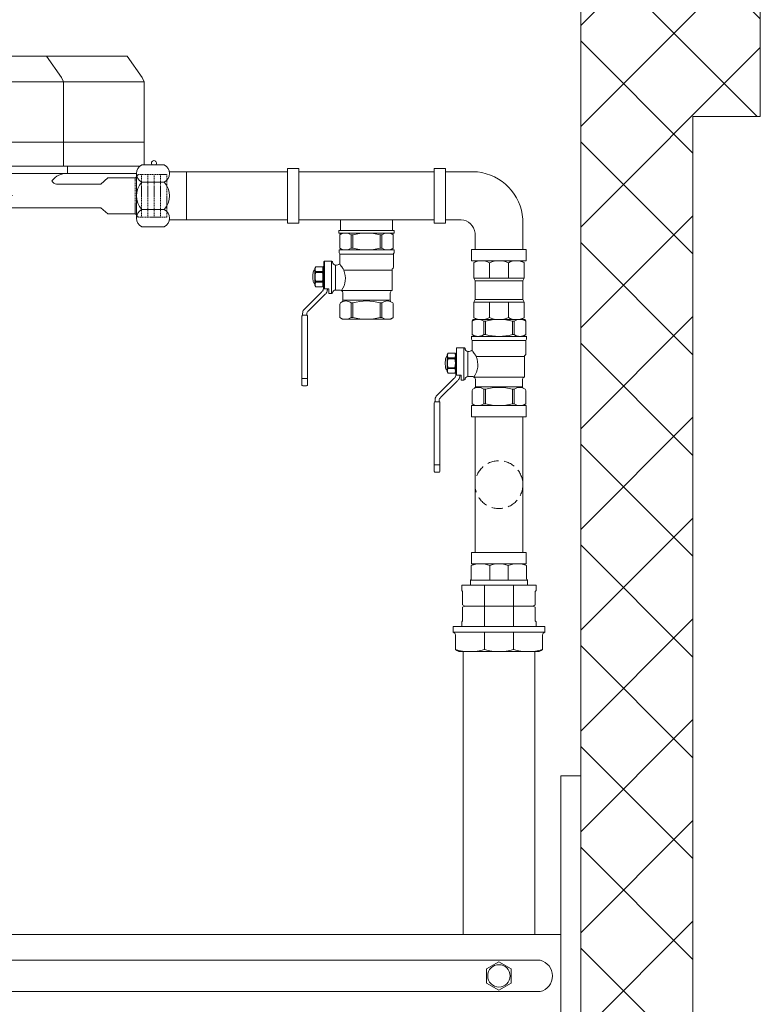
# Model space of a CAD drawing. Units: millimetres. Extents: x 2277834 to 2308042, y 84379 to 116631.
# Drawn here: x 2278583 to 2278913, y 111282 to 111720 of the extents above; entities that cross this region are included whole.
import ezdxf

# ---------------------------------------------------------------- set-up
doc = ezdxf.new("R2010")
doc.units = ezdxf.units.MM
doc.linetypes.add('ADTI_0', pattern=[2, 1, 1])
doc.linetypes.add('ADTI_2', pattern=[0.75, 0.5, -0.25])
for name, color, linetype, lineweight in [('Balsts', 7, 'Continuous', 13), ('KUM mezgls', 7, 'Continuous', 13), ('KUM_LAISTITAJS_GRIEZUMĀ', 7, 'Continuous', 13), ('PP_aka', 7, 'Continuous', 13), ('Ūdensvads', 7, 'Continuous', 13)]:
    doc.layers.add(name, color=color, linetype=linetype, lineweight=lineweight)

# ---------------------------------------------------------------- blocks, each defined once
blk = doc.blocks.new('Trejgabals _MET_DN15')
at = {"layer": 'KUM mezgls', "ltscale": 10}
for p, q in [((2279281.61, 115278.93), (2279221.25, 115278.93)), ((2279281.61, 115278.93), (2279281.61, 115257.63)), ((2279281.61, 115257.63), (2279221.25, 115257.63))]:
    blk.add_line(p, q, dxfattribs=at)
at = {"layer": 'KUM mezgls'}
for p, q in [((2279239.83, 115252.8), (2279239.83, 115257.63)), ((2279263.03, 115257.63), (2279263.03, 115252.8))]:
    blk.add_line(p, q, dxfattribs=at)
at = {"layer": 'KUM mezgls', "ltscale": 10}
for points in [[(2279216.18, 115280.45), (2279221.25, 115280.45), (2279221.25, 115256.11), (2279216.18, 115256.11)], [(2279263.73, 115252.8), (2279239.13, 115252.8), (2279239.13, 115251.67), (2279263.73, 115251.67)]]:
    blk.add_lwpolyline(points, close=True, dxfattribs=at)
blk = doc.blocks.new('Līknis_90_DN15')
at = {"layer": 'KUM mezgls'}
for p, q in [((2278409.15, 115452.74), (2278395.69, 115452.74)), ((2278374.64, 115418.3), (2278374.64, 115432.45)), ((2278401.9, 115431.44), (2278409.15, 115431.44)), ((2278395.93, 115425.19), (2278395.93, 115418.3))]:
    blk.add_line(p, q, dxfattribs=at)
for points in [[(2278409.15, 115429.92), (2278414.22, 115429.92), (2278414.22, 115454.26), (2278409.15, 115454.26)], [(2278373.12, 115418.3), (2278373.12, 115413.23), (2278397.45, 115413.23), (2278397.45, 115418.3)]]:
    blk.add_lwpolyline(points, close=True, dxfattribs=at)
for centre, radius, start, end in [((2278397.37, 115429.92), 22.88, 94.2181, 173.6451), ((2278402.49, 115424.9), 6.56, 95.1919, 177.4559)]:
    blk.add_arc(centre, radius, start, end, dxfattribs=at)
blk = doc.blocks.new('Uzmavas pāreja PE_MET OD32_DN25')
at = {"layer": 'KUM mezgls', "ltscale": 10}
for p, q in [((2278009.84, 115225.48), (2278009.84, 115227.74)), ((2278042.93, 115227.74), (2278009.84, 115227.74)), ((2278019.92, 115209.33), (2278019.92, 115227.74)), ((2278032.87, 115209.33), (2278032.87, 115227.74)), ((2278042.93, 115225.48), (2278042.93, 115227.74)), ((2278009.84, 115225.48), (2278010.19, 115224.98)), ((2278010.19, 115219), (2278010.19, 115224.98)), ((2278042.93, 115225.48), (2278042.59, 115224.98)), ((2278042.59, 115219), (2278042.59, 115224.98)), ((2278010.19, 115217.92), (2278011.18, 115218.46)), ((2278010.19, 115211.94), (2278010.19, 115217.92)), ((2278011.18, 115218.46), (2278041.59, 115218.46)), ((2278042.59, 115217.92), (2278041.59, 115218.46)), ((2278042.59, 115211.94), (2278042.59, 115217.92)), ((2278009.84, 115211.45), (2278010.19, 115211.94)), ((2278009.84, 115211.45), (2278009.84, 115209.33)), ((2278042.93, 115211.45), (2278042.59, 115211.94)), ((2278042.93, 115209.33), (2278042.93, 115211.45)), ((2278019.92, 115199.1), (2278019.92, 115206.78)), ((2278032.87, 115206.78), (2278032.87, 115199.1)), ((2278006.99, 115199.1), (2278006.99, 115205.63)), ((2278045.8, 115199.1), (2278045.8, 115205.63))]:
    blk.add_line(p, q, dxfattribs=at)
at = {"layer": 'KUM mezgls'}
for p, q in [((2278007.59, 115198.74), (2278007.59, 115198.74)), ((2278007.59, 115198.74), (2278007.59, 115198.74)), ((2278007.89, 115198.57), (2278007.89, 115198.57)), ((2278007.89, 115198.57), (2278007.89, 115198.57)), ((2278008.55, 115198.19), (2278007.9, 115198.57)), ((2278008.52, 115198.21), (2278008.52, 115198.21)), ((2278044.24, 115198.19), (2278008.55, 115198.19)), ((2278044.89, 115198.57), (2278044.24, 115198.19)), ((2278044.27, 115198.21), (2278044.27, 115198.21)), ((2278045.19, 115198.74), (2278044.89, 115198.57)), ((2278044.89, 115198.57), (2278044.89, 115198.57)), ((2278044.89, 115198.57), (2278044.89, 115198.57)), ((2278045.8, 115199.1), (2278045.19, 115198.74)), ((2278045.19, 115198.74), (2278045.19, 115198.74)), ((2278045.19, 115198.74), (2278045.19, 115198.74)), ((2278045.8, 115199.1), (2278045.8, 115199.1))]:
    blk.add_line(p, q, dxfattribs=at)
at = {"layer": 'KUM mezgls', "ltscale": 10}
blk.add_lwpolyline([(2278010.19, 115219), (2278011.18, 115218.46), (2278041.59, 115218.46), (2278042.59, 115219)], dxfattribs=at)
blk.add_lwpolyline([(2278005.99, 115209.33), (2278046.78, 115209.33), (2278046.78, 115206.78), (2278005.99, 115206.78)], close=True, dxfattribs=at)
at = {"layer": 'KUM mezgls'}
blk.add_lwpolyline([(2278007.89, 115198.57), (2278007.6, 115198.74), (2278006.99, 115199.1)], dxfattribs=at)
at = {"layer": 'KUM mezgls', "ltscale": 10}
for centre, radius, start, end in [((2278005.58, 115205.43), 1.42, 8.4581, 72.6195), ((2278047.21, 115205.43), 1.42, 107.3805, 171.5419), ((2278013.45, 115221.8), 23.61, 254.1009, 285.8991), ((2278026.4, 115221.7), 23.51, 254.0194, 285.9806), ((2278039.34, 115221.69), 23.5, 254.0227, 285.9773)]:
    blk.add_arc(centre, radius, start, end, dxfattribs=at)
blk = doc.blocks.new('Pāreja_MET_DN25_DN15')
at = {"layer": 'KUM mezgls'}
for p, q in [((2278430.64, 115318.77), (2278432.22, 115319.52)), ((2278453.72, 115319.52), (2278432.22, 115319.52)), ((2278455.29, 115318.77), (2278453.72, 115319.52))]:
    blk.add_line(p, q, dxfattribs=at)
at = {"layer": 'KUM mezgls', "ltscale": 10}
for p, q in [((2278430.64, 115312.8), (2278430.64, 115318.77)), ((2278438.85, 115318.77), (2278438.85, 115312.18)), ((2278447.08, 115318.77), (2278447.08, 115312.18)), ((2278455.29, 115312.8), (2278455.29, 115318.77)), ((2278455.65, 115312.18), (2278430.28, 115312.18))]:
    blk.add_line(p, q, dxfattribs=at)
blk.add_lwpolyline([(2278430.28, 115312.18), (2278455.65, 115312.18), (2278455.65, 115309.95), (2278430.28, 115309.95)], close=True, dxfattribs=at)
for centre, radius, start, end in [((2278434.74, 115308.01), 11.51, 69.1106, 110.8894), ((2278442.96, 115307.96), 11.56, 69.1556, 110.8444), ((2278451.18, 115308.01), 11.51, 69.1106, 110.8894), ((2278429.83, 115312.86), 0.813, 303.3594, 356.108), ((2278456.1, 115312.86), 0.813, 183.892, 236.6406)]:
    blk.add_arc(centre, radius, start, end, dxfattribs=at)
blk = doc.blocks.new('Pieslēguzgrieznis_ar_blīvi_DN15')
at = {"layer": 'KUM mezgls', "extrusion": (0, 1, 1.22465e-16)}
for p, q in [((2283544.12, 115364.12), (2283534.1, 115364.12)), ((2283544.12, 115336.61), (2283534.1, 115336.61))]:
    blk.add_line(p, q, dxfattribs=at)
at = {"layer": 'KUM mezgls', "ltscale": 10}
for p, q in [((2283539.03, 115364.12), (2283540.13, 115364.12)), ((2283531.73, 115360.31), (2283531.73, 115340.41)), ((2283546.44, 115361.01), (2283553.97, 115361.01)), ((2283553.97, 115361.01), (2283553.97, 115339.71)), ((2283546.44, 115339.71), (2283553.97, 115339.71))]:
    blk.add_line(p, q, dxfattribs=at)
at = {"layer": 'KUM mezgls', "extrusion": (0, -1, 1.22465e-16)}
for p, q in [((2283544.12, 115356.51), (2283534.1, 115356.51)), ((2283544.12, 115344.22), (2283534.1, 115344.22))]:
    blk.add_line(p, q, dxfattribs=at)
at = {"layer": 'KUM mezgls'}
for centre, radius, start, end in [((2283535.96, 115360.31), 4.23, 116.0622, 243.9378), ((2283539.55, 115364.94), 1.12, 312.9048, 227.0952), ((2283542.26, 115360.31), 4.23, 296.0622, 63.9378), ((2283540.87, 115350.36), 9.14, 137.7608, 222.2392), ((2283537.36, 115350.36), 9.14, 317.7608, 42.2392), ((2283535.96, 115340.41), 4.23, 116.0622, 243.9378), ((2283542.26, 115340.41), 4.23, 296.0622, 63.9378)]:
    blk.add_arc(centre, radius, start, end, dxfattribs=at)
blk = doc.blocks.new('KUM_165')
at = {"layer": 'KUM mezgls'}
for p, q in [((2279010.08, 115420.16), (2279003.49, 115410.75)), ((2279068.05, 115420.16), (2279010.08, 115420.16)), ((2279068.05, 115420.16), (2279074.64, 115410.75)), ((2279003.49, 115410.75), (2279002.56, 115408.77)), ((2279002.56, 115408.77), (2279002.56, 115371.19)), ((2279075.56, 115408.77), (2279002.56, 115408.77)), ((2279074.64, 115410.75), (2279075.56, 115408.77)), ((2279075.56, 115408.77), (2279075.56, 115371.19)), ((2279002.56, 115381.93), (2279075.56, 115381.93)), ((2279002.56, 115371.19), (2279000.82, 115371.19)), ((2279000.82, 115371.19), (2279000.82, 115368.02)), ((2279075.56, 115371.19), (2279002.56, 115371.19)), ((2279075.56, 115371.19), (2279077.31, 115371.19)), ((2279077.31, 115371.19), (2279077.31, 115368.02)), ((2279077.31, 115368.02), (2279000.82, 115368.02)), ((2279092.19, 115363.26), (2279095.33, 115365.97)), ((2279095.33, 115365.97), (2279107.57, 115365.97)), ((2279006.4, 115363.37), (2278985.94, 115363.37)), ((2279072.53, 115363.26), (2279092.19, 115363.26)), ((2278985.94, 115352.67), (2279092.19, 115352.67)), ((2279092.19, 115352.67), (2279095.33, 115350.06)), ((2279095.33, 115350.06), (2279107.57, 115350.06))]:
    blk.add_line(p, q, dxfattribs=at)
at = {"layer": 'KUM mezgls', "linetype": 'ADTI_2'}
for p, q in [((2278956.56, 115367.65), (2278956.56, 115348.6)), ((2278966.36, 115367.65), (2278956.56, 115367.65)), ((2278959.36, 115367.65), (2278959.36, 115348.6)), ((2278962.16, 115367.65), (2278962.16, 115348.6)), ((2278964.96, 115367.65), (2278964.96, 115348.6)), ((2279107.57, 115365.97), (2279108.93, 115367.54)), ((2279107.57, 115365.97), (2279107.57, 115350.06)), ((2279108.93, 115367.54), (2279121.56, 115367.54)), ((2279110.37, 115367.54), (2279110.37, 115348.49)), ((2279113.17, 115367.54), (2279113.17, 115348.49)), ((2279115.97, 115367.54), (2279115.97, 115348.49)), ((2279118.76, 115367.54), (2279118.76, 115348.49)), ((2279121.56, 115348.49), (2279121.56, 115367.54)), ((2278966.39, 115348.6), (2278956.56, 115348.6)), ((2279107.57, 115350.06), (2279108.97, 115348.49)), ((2279108.97, 115348.49), (2279121.56, 115348.49))]:
    blk.add_line(p, q, dxfattribs=at)
at = {"layer": 'KUM mezgls'}
for points in [[(2278985.94, 115363.37), (2278984.87, 115364.27), (2278983.86, 115364.96), (2278982.69, 115365.5), (2278981.13, 115365.94), (2278978.95, 115366.32), (2278975.91, 115366.7), (2278971.79, 115367.12), (2278966.36, 115367.65)], [(2278985.94, 115352.67), (2278984.87, 115351.77), (2278983.86, 115351.08), (2278982.69, 115350.55), (2278981.13, 115350.12), (2278978.95, 115349.77), (2278975.91, 115349.42), (2278971.79, 115349.05), (2278966.36, 115348.6)]]:
    blk.add_lwpolyline(points, dxfattribs=at)
blk.add_lwpolyline([(2279048.7, 115358.43), (2279029.46, 115359.39), (2279029.46, 115357.04), (2279048.7, 115358), (2279048.7, 115356.78), (2279052.89, 115358.22), (2279048.7, 115359.65)], close=True, dxfattribs=at)
for centre, radius, start, end in [((2279001.09, 115359.8), 8.22, 36.6935, 91.9296), ((2279006.25, 115364.79), 1.43, 275.8496, 356.9819), ((2279077.03, 115359.8), 8.22, 88.0704, 143.3065), ((2279072.46, 115365.38), 2.12, 198.3926, 271.9941)]:
    blk.add_arc(centre, radius, start, end, dxfattribs=at)
blk = doc.blocks.new('Lodveida_ventilis_MET_DN15_(tukšošana)')
at = {"layer": 'KUM mezgls', "ltscale": 10}
for p, q in [((2278920.98, 115390.16), (2278920.98, 115384.18)), ((2278926.09, 115390.16), (2278926.09, 115384.18)), ((2278926.83, 115390.16), (2278926.09, 115390.16)), ((2278926.83, 115390.16), (2278926.83, 115384.18)), ((2278938.93, 115390.16), (2278938.93, 115384.18)), ((2278939.67, 115390.16), (2278938.93, 115390.16)), ((2278939.67, 115390.16), (2278939.67, 115384.18)), ((2278944.79, 115390.16), (2278944.79, 115384.18)), ((2278920.61, 115382.19), (2278920.61, 115383.31)), ((2278945.02, 115383.43), (2278920.74, 115383.43)), ((2278920.91, 115377.24), (2278920.91, 115381.55)), ((2278920.91, 115381.55), (2278944.85, 115381.55)), ((2278922.13, 115383.44), (2278920.98, 115384.18)), ((2278943.59, 115383.43), (2278922.17, 115383.43)), ((2278926.83, 115384.18), (2278926.09, 115384.18)), ((2278938.93, 115384.18), (2278939.67, 115384.18)), ((2278943.64, 115383.44), (2278944.79, 115384.18)), ((2278944.85, 115375.59), (2278944.85, 115381.55)), ((2278945.15, 115382.19), (2278945.15, 115383.31)), ((2278913.9, 115366.92), (2278913.9, 115378.08)), ((2278917.24, 115378.34), (2278914.2, 115378.34)), ((2278914.2, 115378.34), (2278914.2, 115366.12)), ((2278917.24, 115378.34), (2278917.24, 115363.96)), ((2278913.19, 115373.81), (2278910.22, 115373.81)), ((2278913.19, 115373.43), (2278910.22, 115373.43)), ((2278913.6, 115375.91), (2278913.6, 115366.99)), ((2278913.9, 115375.98), (2278913.72, 115375.98)), ((2278919.04, 115376.65), (2278919.04, 115365.56)), ((2278944.22, 115374.38), (2278922.74, 115374.38)), ((2278944.22, 115365.29), (2278944.22, 115374.38)), ((2278913.19, 115369.47), (2278910.22, 115369.47)), ((2278913.19, 115369.09), (2278910.22, 115369.09)), ((2278913.72, 115365.93), (2278913.6, 115365.93)), ((2278913.9, 115366.92), (2278913.72, 115366.92)), ((2278913.72, 115366.92), (2278913.72, 115365.93)), ((2278913.9, 115366.92), (2278913.9, 115366.38)), ((2278915.94, 115366.12), (2278914.2, 115366.12)), ((2278916.02, 115363.96), (2278916.02, 115366.07)), ((2278917.24, 115363.96), (2278916.02, 115363.96)), ((2278920.82, 115365.56), (2278919.04, 115365.56)), ((2278921.72, 115365.29), (2278944.22, 115365.29)), ((2278922.36, 115360.98), (2278922.36, 115364.31)), ((2278943.4, 115360.98), (2278943.4, 115364.31)), ((2278920.97, 115359.32), (2278920.97, 115353.34)), ((2278922.36, 115360.98), (2278943.4, 115360.98)), ((2278926.83, 115359.84), (2278926.09, 115359.84)), ((2278926.09, 115359.84), (2278926.09, 115353.34)), ((2278926.83, 115359.84), (2278926.83, 115353.34)), ((2278939.67, 115359.84), (2278938.93, 115359.84)), ((2278938.93, 115359.84), (2278938.93, 115353.34)), ((2278939.67, 115359.84), (2278939.67, 115353.34)), ((2278944.79, 115359.32), (2278944.79, 115353.34)), ((2278904.09, 115353.69), (2278904.09, 115323.18)), ((2278906.53, 115353.69), (2278906.53, 115326.21)), ((2278926.83, 115353.34), (2278926.09, 115353.34)), ((2278938.93, 115353.34), (2278939.67, 115353.34)), ((2278906.53, 115326.21), (2278904.09, 115326.21)), ((2278906.53, 115326.21), (2278906.53, 115323.18)), ((2278906.14, 115322.87), (2278904.48, 115322.87))]:
    blk.add_line(p, q, dxfattribs=at)
at = {"layer": 'KUM mezgls'}
blk.add_line((2278913.57, 115365.62), (2278913.6, 115365.93), dxfattribs=at)
at = {"layer": 'KUM mezgls', "ltscale": 10}
for points in [[(2278920.98, 115390.16), (2278921.38, 115390.9), (2278944.38, 115390.9), (2278944.79, 115390.16)], [(2278922.74, 115374.38), (2278922.66, 115374.65), (2278922.52, 115374.92), (2278922.34, 115375.19), (2278922.11, 115375.48), (2278921.85, 115375.82), (2278921.56, 115376.21), (2278921.24, 115376.68), (2278920.91, 115377.24)], [(2278909.81, 115368.45), (2278909.57, 115368.52), (2278909.38, 115368.71), (2278909.23, 115369), (2278909.12, 115369.39), (2278909.04, 115369.84), (2278908.99, 115370.35), (2278908.97, 115370.89), (2278908.96, 115371.45), (2278908.97, 115372.01), (2278908.99, 115372.55), (2278909.04, 115373.06), (2278909.12, 115373.51), (2278909.23, 115373.9), (2278909.38, 115374.19), (2278909.57, 115374.38), (2278909.81, 115374.45)], [(2278913.19, 115366.95), (2278910.22, 115366.95), (2278909.81, 115367.77), (2278909.81, 115375.13), (2278910.22, 115375.95), (2278913.19, 115375.95), (2278913.6, 115375.13), (2278913.6, 115367.77), (2278913.19, 115366.95)], [(2278920.97, 115353.34), (2278922.13, 115352.59), (2278943.63, 115352.59), (2278944.79, 115353.34)]]:
    blk.add_lwpolyline(points, dxfattribs=at)
for points in [[(2278917.24, 115378.34, -0.081355), (2278917.53, 115378.29, -0.188194), (2278917.76, 115378.02)], [(2278910.22, 115366.95, -0.258968), (2278910.22, 115369.09), (2278910.22, 115369.47, -0.139111), (2278910.22, 115373.43), (2278910.22, 115373.81, -0.258876), (2278910.22, 115375.95)], [(2278913.19, 115366.95, 0.258968), (2278913.19, 115369.09), (2278913.19, 115369.47, 0.139111), (2278913.19, 115373.43), (2278913.19, 115373.81, 0.258876), (2278913.19, 115375.95)], [(2278926.09, 115359.84, 0.344558), (2278921.23, 115359.84, 0.154701), (2278920.97, 115359.32)], [(2278939.67, 115359.84, -0.344558), (2278944.53, 115359.84, -0.154701), (2278944.79, 115359.32)]]:
    blk.add_lwpolyline(points, format="xyb", dxfattribs=at)
at = {"layer": 'KUM mezgls'}
for points in [[(2278915.41, 115366.12), (2278915.41, 115365.89), (2278915.42, 115365.66), (2278915.39, 115365.43), (2278915.32, 115364.98), (2278915.14, 115364.54), (2278914.86, 115364.17), (2278914.67, 115363.91), (2278914.42, 115363.69), (2278914.2, 115363.47), (2278914.2, 115363.47), (2278907, 115356.27), (2278907, 115356.27), (2278906.81, 115356.08), (2278906.62, 115355.91), (2278906.46, 115355.7), (2278906.46, 115355.7), (2278906.37, 115355.58), (2278906.25, 115355.31), (2278906.23, 115354.99), (2278906.23, 115354.29)], [(2278904.09, 115353.69), (2278904.09, 115353.88), (2278904.12, 115354.05), (2278904.2, 115354.19), (2278904.34, 115354.28), (2278904.36, 115354.28), (2278904.39, 115354.29), (2278904.41, 115354.29), (2278904.41, 115354.29), (2278906.23, 115354.29), (2278906.34, 115354.26), (2278906.41, 115354.22), (2278906.47, 115354.16), (2278906.51, 115354.08), (2278906.53, 115353.98), (2278906.53, 115353.69)]]:
    blk.add_lwpolyline(points, dxfattribs=at)
for points in [[(2278913.37, 115365.22, 0), (2278913.21, 115365.02, 0), (2278913.02, 115364.85, 0), (2278912.83, 115364.66, 0), (2278912.83, 115364.66, 0), (2278905.63, 115357.46, 0), (2278905.63, 115357.46, 0), (2278905.41, 115357.24, 0), (2278905.16, 115357.01, 0), (2278904.96, 115356.76, 0), (2278904.68, 115356.39, 0), (2278904.5, 115355.95, 0), (2278904.44, 115355.49, 0), (2278904.38, 115355.1, 0), (2278904.41, 115354.69, 0), (2278904.41, 115354.29, 0)], [(2278913.37, 115365.22, 0), (2278913.43, 115365.31, 0), (2278913.56, 115365.53, 0), (2278913.57, 115365.62, 0)]]:
    blk.add_polyline3d(points, dxfattribs=at)
at = {"layer": 'KUM mezgls', "ltscale": 10}
for centre, radius, start, end in [((2278923.54, 115386.16), 4.75, 57.3774, 122.6226), ((2278932.88, 115366.1), 24.81, 75.8844, 104.1156), ((2278942.23, 115386.16), 4.75, 57.3774, 122.6226), ((2278920.74, 115383.3), 0.135, 92.1739, 174.1678), ((2278919.9, 115381.46), 1.01, 4.7267, 45.7526), ((2278923.54, 115388.18), 4.75, 237.3774, 302.6226), ((2278922.19, 115383.77), 0.338, 259.9269, 268.0173), ((2278932.88, 115408.24), 24.81, 255.8844, 284.1156), ((2278942.23, 115388.18), 4.75, 237.3774, 302.6226), ((2278943.58, 115383.77), 0.338, 271.9827, 280.0731), ((2278945.99, 115381.4), 1.15, 136.7651, 172.7561), ((2278945.02, 115383.3), 0.135, 5.8322, 87.8261), ((2278914.19, 115378.05), 0.292, 87.647, 173.1634), ((2278919.22, 115378.09), 1.46, 182.7357, 262.7431), ((2278919.23, 115379.29), 2.65, 265.7335, 309.2926), ((2278913.72, 115375.85), 0.128, 87.5625, 152.9509), ((2278913.96, 115370.77), 9.49, 324.7906, 22.4001), ((2278945.05, 115374.41), 0.832, 122.2284, 181.4748), ((2278944.34, 115375.55), 0.517, 301.8865, 4.9831), ((2278913.72, 115367.05), 0.128, 207.0491, 272.4375), ((2278914.19, 115366.41), 0.292, 186.8366, 272.353), ((2278915.94, 115366.04), 0.0809, 18.9305, 91.615), ((2278917.25, 115364.53), 0.572, 268.7841, 333.3664), ((2278919.23, 115364.09), 1.48, 97.5095, 173.0524), ((2278920.82, 115363.88), 1.67, 57.2738, 89.8216), ((2278921.05, 115364.16), 1.32, 6.5466, 59.5117), ((2278944.49, 115364.23), 1.09, 104.2216, 176.2372), ((2278921.38, 115361.06), 0.985, 311.5078, 355.0478), ((2278932.88, 115338.4), 22.28, 74.2425, 105.7575), ((2278944.38, 115361.06), 0.985, 184.9522, 228.4922), ((2278923.53, 115357.34), 4.75, 237.3774, 302.6226), ((2278932.88, 115377.4), 24.81, 255.8844, 284.1156), ((2278942.23, 115357.34), 4.75, 237.3774, 302.6226), ((2278904.47, 115323.25), 0.382, 190.2031, 271.5876), ((2278906.14, 115323.27), 0.4, 270.5495, 347.6598)]:
    blk.add_arc(centre, radius, start, end, dxfattribs=at)
blk = doc.blocks.new('Trejgabals _MET_DN15_X')
at = {"layer": 'KUM mezgls', "ltscale": 10}
for p, q in [((2283716.55, 111507.87), (2283716.55, 111568.22)), ((2283737.85, 111507.87), (2283737.85, 111568.22)), ((2283737.85, 111507.87), (2283716.55, 111507.87))]:
    blk.add_line(p, q, dxfattribs=at)
for points in [[(2283739.37, 111573.29), (2283739.37, 111568.22), (2283715.03, 111568.22), (2283715.03, 111573.29)], [(2283739.37, 111507.87), (2283739.37, 111502.8), (2283715.03, 111502.8), (2283715.03, 111507.87)]]:
    blk.add_lwpolyline(points, close=True, dxfattribs=at)
at = {"layer": 'KUM mezgls', "linetype": 'ADTI_2', "ltscale": 10}
blk.add_circle((2283727.2, 111538.05), 10.65, dxfattribs=at)
blk = doc.blocks.new('Pretvarst_U')
at = {"layer": 'KUM mezgls', "linetype": 'ADTI_0', "ltscale": 10}
blk.add_line((2288503.11, 110946.31), (2288503.92, 110947.92), dxfattribs=at)
at = {"layer": 'KUM mezgls', "linetype": 'ByBlock'}
for p, q in [((2288503.92, 110947.92), (2288510.89, 110947.92)), ((2288510.89, 110925.54), (2288510.89, 110947.92)), ((2288510.89, 110947.92), (2288512.08, 110947.38)), ((2288512.08, 110947.38), (2288520.33, 110947.38)), ((2288512.08, 110947.38), (2288512.08, 110926.08)), ((2288521.52, 110947.92), (2288520.33, 110947.38)), ((2288520.33, 110947.38), (2288520.33, 110926.08)), ((2288521.52, 110947.92), (2288528.49, 110947.92)), ((2288521.52, 110925.54), (2288521.52, 110947.92)), ((2288529.3, 110946.31), (2288528.49, 110947.92)), ((2288503.11, 110946.31), (2288503.11, 110927.15)), ((2288529.3, 110946.31), (2288529.3, 110927.15)), ((2288503.98, 110940.97), (2288510.89, 110940.97)), ((2288528.43, 110940.97), (2288521.52, 110940.97)), ((2288503.11, 110927.15), (2288503.92, 110925.54)), ((2288503.92, 110925.54), (2288510.89, 110925.54)), ((2288510.89, 110925.54), (2288512.08, 110926.08)), ((2288512.08, 110926.08), (2288520.33, 110926.08)), ((2288521.52, 110925.54), (2288520.33, 110926.08)), ((2288521.52, 110925.54), (2288528.49, 110925.54)), ((2288529.3, 110927.15), (2288528.49, 110925.54))]:
    blk.add_line(p, q, dxfattribs=at)
for points in [[(2288510.89, 110932.49), (2288503.98, 110932.49)], [(2288521.52, 110932.49), (2288528.43, 110932.49)]]:
    blk.add_lwpolyline(points, dxfattribs=at)
for centre, radius, start, end in [((2288510.73, 110944.51), 7.62, 153.422, 207.6614), ((2288521.68, 110944.51), 7.62, 332.3386, 26.578), ((2288513.88, 110936.73), 10.77, 156.8047, 203.1953), ((2288518.53, 110936.73), 10.77, 336.8047, 23.1953), ((2288510.73, 110928.95), 7.62, 152.3386, 206.578), ((2288521.68, 110928.95), 7.62, 333.422, 27.6614)]:
    blk.add_arc(centre, radius, start, end, dxfattribs=at)
blk = doc.blocks.new('Lodveida_ventils_DN15')
at = {"layer": 'KUM mezgls', "ltscale": 10}
for p, q in [((2279433.43, 115476.04), (2279433.43, 115470.06)), ((2279438.55, 115476.04), (2279438.55, 115470.06)), ((2279438.55, 115476.04), (2279439.29, 115476.04)), ((2279439.29, 115476.04), (2279439.29, 115470.06)), ((2279451.39, 115476.04), (2279451.39, 115470.06)), ((2279451.39, 115476.04), (2279452.13, 115476.04)), ((2279452.13, 115476.04), (2279452.13, 115470.06)), ((2279457.25, 115476.04), (2279457.25, 115470.06)), ((2279433.08, 115468.07), (2279433.08, 115469.19)), ((2279433.2, 115469.31), (2279457.49, 115469.31)), ((2279434.59, 115469.32), (2279433.43, 115470.06)), ((2279434.63, 115469.31), (2279456.05, 115469.31)), ((2279439.29, 115470.06), (2279438.55, 115470.06)), ((2279451.39, 115470.06), (2279452.13, 115470.06)), ((2279456.1, 115469.32), (2279457.25, 115470.06)), ((2279457.62, 115468.07), (2279457.62, 115469.19)), ((2279433.38, 115461.47), (2279433.38, 115467.43)), ((2279457.31, 115467.43), (2279433.38, 115467.43)), ((2279457.31, 115463.12), (2279457.31, 115467.43)), ((2279434.01, 115451.17), (2279434.01, 115460.26)), ((2279434.01, 115460.26), (2279455.48, 115460.26)), ((2279459.19, 115462.53), (2279459.19, 115451.44)), ((2279460.99, 115464.22), (2279460.99, 115449.84)), ((2279460.99, 115464.22), (2279464.02, 115464.22)), ((2279464.33, 115452.8), (2279464.33, 115463.96)), ((2279464.33, 115461.86), (2279464.51, 115461.86)), ((2279464.63, 115461.79), (2279464.63, 115452.87)), ((2279465.03, 115459.69), (2279468.01, 115459.69)), ((2279465.03, 115459.31), (2279468.01, 115459.31)), ((2279457.4, 115451.44), (2279459.19, 115451.44)), ((2279462.21, 115449.84), (2279462.21, 115451.95)), ((2279462.29, 115452), (2279464.02, 115452)), ((2279464.33, 115452.8), (2279464.33, 115452.26)), ((2279464.33, 115452.8), (2279464.51, 115452.8)), ((2279464.51, 115452.8), (2279464.51, 115451.81)), ((2279464.51, 115451.81), (2279464.63, 115451.81)), ((2279465.03, 115455.35), (2279468.01, 115455.35)), ((2279465.03, 115454.97), (2279468.01, 115454.97)), ((2279456.51, 115451.17), (2279434.01, 115451.17)), ((2279434.83, 115446.86), (2279434.83, 115450.19)), ((2279455.86, 115446.86), (2279455.86, 115450.19)), ((2279460.99, 115449.84), (2279462.21, 115449.84)), ((2279433.44, 115445.2), (2279433.44, 115439.22)), ((2279455.86, 115446.86), (2279434.83, 115446.86)), ((2279438.56, 115445.72), (2279438.56, 115439.22)), ((2279438.56, 115445.72), (2279439.3, 115445.72)), ((2279439.3, 115445.72), (2279439.3, 115439.22)), ((2279451.4, 115445.72), (2279452.14, 115445.72)), ((2279451.4, 115445.72), (2279451.4, 115439.22)), ((2279452.14, 115445.72), (2279452.14, 115439.22)), ((2279457.25, 115445.2), (2279457.25, 115439.22)), ((2279439.3, 115439.22), (2279438.56, 115439.22)), ((2279451.4, 115439.22), (2279452.14, 115439.22)), ((2279471.7, 115439.57), (2279471.7, 115412.09)), ((2279474.14, 115439.57), (2279474.14, 115409.06)), ((2279471.7, 115412.09), (2279474.14, 115412.09)), ((2279471.7, 115412.09), (2279471.7, 115409.06)), ((2279472.08, 115408.75), (2279473.75, 115408.75))]:
    blk.add_line(p, q, dxfattribs=at)
at = {"layer": 'KUM mezgls'}
blk.add_line((2279464.65, 115451.5), (2279464.63, 115451.81), dxfattribs=at)
at = {"layer": 'KUM mezgls', "ltscale": 10}
for points in [[(2279457.25, 115476.04), (2279456.85, 115476.79), (2279433.85, 115476.79), (2279433.43, 115476.04)], [(2279455.48, 115460.26), (2279455.57, 115460.54), (2279455.7, 115460.8), (2279455.89, 115461.07), (2279456.11, 115461.36), (2279456.38, 115461.7), (2279456.67, 115462.09), (2279456.98, 115462.56), (2279457.31, 115463.12)], [(2279465.03, 115452.83), (2279468.01, 115452.83), (2279468.42, 115453.65), (2279468.42, 115461.01), (2279468.01, 115461.83), (2279465.03, 115461.83), (2279464.63, 115461.01), (2279464.63, 115453.65), (2279465.03, 115452.83)], [(2279468.42, 115454.33), (2279468.65, 115454.4), (2279468.85, 115454.59), (2279468.99, 115454.88), (2279469.1, 115455.27), (2279469.18, 115455.72), (2279469.23, 115456.23), (2279469.26, 115456.77), (2279469.27, 115457.33), (2279469.26, 115457.89), (2279469.23, 115458.43), (2279469.18, 115458.94), (2279469.1, 115459.39), (2279468.99, 115459.78), (2279468.85, 115460.07), (2279468.65, 115460.26), (2279468.42, 115460.33)], [(2279457.25, 115439.22), (2279456.1, 115438.48), (2279434.6, 115438.48), (2279433.44, 115439.22)]]:
    blk.add_lwpolyline(points, dxfattribs=at)
for points in [[(2279460.99, 115464.22, 0.081355), (2279460.69, 115464.17, 0.188194), (2279460.46, 115463.9)], [(2279465.03, 115452.83, -0.258968), (2279465.03, 115454.97), (2279465.03, 115455.35, -0.139111), (2279465.03, 115459.31), (2279465.03, 115459.69, -0.258876), (2279465.03, 115461.83)], [(2279468.01, 115452.83, 0.258968), (2279468.01, 115454.97), (2279468.01, 115455.35, 0.139111), (2279468.01, 115459.31), (2279468.01, 115459.69, 0.258876), (2279468.01, 115461.83)], [(2279438.56, 115445.72, 0.344558), (2279433.7, 115445.72, 0.154701), (2279433.44, 115445.2)], [(2279452.14, 115445.72, -0.344558), (2279456.99, 115445.72, -0.154701), (2279457.25, 115445.2)]]:
    blk.add_lwpolyline(points, format="xyb", dxfattribs=at)
at = {"layer": 'KUM mezgls'}
for points in [[(2279462.81, 115452), (2279462.81, 115451.77), (2279462.81, 115451.54), (2279462.84, 115451.32), (2279462.91, 115450.86), (2279463.09, 115450.42), (2279463.36, 115450.05), (2279463.56, 115449.79), (2279463.81, 115449.57), (2279464.03, 115449.35), (2279464.03, 115449.35), (2279471.23, 115442.15), (2279471.23, 115442.15), (2279471.42, 115441.96), (2279471.61, 115441.79), (2279471.77, 115441.58), (2279471.77, 115441.58), (2279471.86, 115441.46), (2279471.97, 115441.19), (2279472, 115440.88), (2279472, 115440.17)], [(2279474.14, 115439.57), (2279474.14, 115439.76), (2279474.11, 115439.93), (2279474.03, 115440.07), (2279473.89, 115440.16), (2279473.86, 115440.16), (2279473.84, 115440.17), (2279473.81, 115440.17), (2279473.81, 115440.17), (2279472, 115440.17), (2279471.89, 115440.14), (2279471.82, 115440.1), (2279471.76, 115440.04), (2279471.72, 115439.96), (2279471.7, 115439.87), (2279471.7, 115439.57)]]:
    blk.add_lwpolyline(points, dxfattribs=at)
for points in [[(2279464.86, 115451.11, 0), (2279464.79, 115451.19, 0), (2279464.67, 115451.41, 0), (2279464.65, 115451.5, 0)], [(2279464.86, 115451.11, 0), (2279465.02, 115450.9, 0), (2279465.21, 115450.73, 0), (2279465.4, 115450.54, 0), (2279465.4, 115450.54, 0), (2279472.6, 115443.34, 0), (2279472.6, 115443.34, 0), (2279472.82, 115443.12, 0), (2279473.07, 115442.9, 0), (2279473.26, 115442.64, 0), (2279473.54, 115442.27, 0), (2279473.72, 115441.83, 0), (2279473.79, 115441.37, 0), (2279473.84, 115440.98, 0), (2279473.81, 115440.57, 0), (2279473.81, 115440.17, 0)]]:
    blk.add_polyline3d(points, dxfattribs=at)
at = {"layer": 'KUM mezgls', "ltscale": 10}
for centre, radius, start, end in [((2279435.99, 115472.04), 4.75, 57.3774, 122.6226), ((2279445.34, 115451.98), 24.81, 75.8844, 104.1156), ((2279454.69, 115472.04), 4.75, 57.3774, 122.6226), ((2279433.21, 115469.18), 0.135, 92.1739, 174.1678), ((2279435.99, 115474.06), 4.75, 237.3774, 302.6226), ((2279434.64, 115469.65), 0.338, 259.9269, 268.0173), ((2279445.34, 115494.12), 24.81, 255.8844, 284.1156), ((2279454.69, 115474.06), 4.75, 237.3774, 302.6226), ((2279456.04, 115469.65), 0.338, 271.9827, 280.0731), ((2279457.48, 115469.18), 0.135, 5.8322, 87.8261), ((2279432.24, 115467.28), 1.15, 7.2439, 43.2349), ((2279458.32, 115467.34), 1.01, 134.2474, 175.2733), ((2279433.89, 115461.43), 0.517, 175.0169, 238.1135), ((2279433.18, 115460.29), 0.832, 358.5252, 57.7716), ((2279464.26, 115456.65), 9.49, 157.5999, 215.2094), ((2279458.99, 115465.17), 2.65, 230.7074, 274.2665), ((2279459.01, 115463.97), 1.46, 277.2569, 357.2643), ((2279464.03, 115463.93), 0.292, 6.8366, 92.353), ((2279464.51, 115461.73), 0.128, 27.0491, 92.4375), ((2279457.41, 115449.77), 1.67, 90.1784, 122.7262), ((2279459, 115449.97), 1.48, 6.9476, 82.4905), ((2279462.29, 115451.92), 0.0809, 88.385, 161.0695), ((2279464.03, 115452.29), 0.292, 267.647, 353.1634), ((2279464.51, 115452.93), 0.128, 267.5625, 332.9509), ((2279433.74, 115450.11), 1.09, 3.7628, 75.7784), ((2279457.17, 115450.04), 1.32, 120.4883, 173.4534), ((2279460.98, 115450.41), 0.572, 206.6336, 271.2159), ((2279433.85, 115446.94), 0.985, 311.5078, 355.0478), ((2279445.35, 115424.28), 22.28, 74.2425, 105.7575), ((2279456.85, 115446.94), 0.985, 184.9522, 228.4922), ((2279436, 115443.22), 4.75, 237.3774, 302.6226), ((2279445.35, 115463.28), 24.81, 255.8844, 284.1156), ((2279454.7, 115443.22), 4.75, 237.3774, 302.6226), ((2279472.09, 115409.15), 0.4, 192.3402, 269.4505), ((2279473.76, 115409.13), 0.382, 268.4124, 349.7969)]:
    blk.add_arc(centre, radius, start, end, dxfattribs=at)

msp = doc.modelspace()

# ---------------------------------------------------------------- hatches: boundary and pattern name
at = {"layer": 'PP_aka', "lineweight": 0}
h = msp.add_hatch(dxfattribs=at)
h.set_pattern_fill('ANSI37', color=256, scale=10, style=0)
h.paths.add_polyline_path([(2278913.23, 111997.25), (2278883.23, 111997.25), (2278883.23, 111954.44), (2278853.23, 111954.44), (2278853.23, 111814.44), (2278833.23, 111814.44), (2278833.23, 110946.34), (2278883.23, 110946.34), (2278883.23, 111677.25), (2278913.23, 111677.25)])

# ---------------------------------------------------------------- linework, layer by layer
at = {"layer": 'Balsts', "ltscale": 10}
msp.add_line((2278342.17, 111312.87), (2278824.28, 111312.87), dxfattribs=at)
for points in [[(2278833.23, 111383.65), (2278824.28, 111383.65), (2278824.28, 111233.65), (2278833.23, 111233.65)], [(2278802.27, 111297.61), (2278796.77, 111300.79), (2278791.27, 111297.61), (2278791.27, 111291.26), (2278796.77, 111288.08), (2278802.27, 111291.26)]]:
    msp.add_lwpolyline(points, close=True, dxfattribs=at)
msp.add_lwpolyline([(2278815.15, 111287.44, 0.7854), (2278815.15, 111301.44), (2278351.95, 111301.44, 0.768228), (2278351.95, 111287.44), (2278815.15, 111287.44)], format="xyb", dxfattribs=at)
msp.add_circle((2278796.77, 111294.44), 5, dxfattribs=at)
at = {"layer": 'KUM mezgls', "ltscale": 10}
msp.add_lwpolyline([(2278702.49, 111631.32), (2278657.49, 111631.32), (2278657.49, 111652.62), (2278702.49, 111652.62)], close=True, dxfattribs=at)
at = {"layer": 'KUM_LAISTITAJS_GRIEZUMĀ'}
for p, q in [((2278595.22, 111704.11), (2278631.15, 111704.11)), ((2278631.15, 111704.11), (2278637.74, 111694.7)), ((2278602.74, 111692.72), (2278638.66, 111692.72)), ((2278637.74, 111694.7), (2278638.66, 111692.72)), ((2278638.66, 111692.72), (2278638.66, 111655.72)), ((2278638.66, 111665.88), (2278602.74, 111665.88)), ((2278602.74, 111655.14), (2278636.74, 111655.14)), ((2278603.93, 111651.97), (2278635.25, 111651.97))]:
    msp.add_line(p, q, dxfattribs=at)
at = {"layer": 'PP_aka'}
msp.add_lwpolyline([(2278883.23, 110946.34), (2278883.23, 111677.25), (2278913.23, 111677.25), (2278913.23, 111997.25), (2278883.23, 111997.25), (2278883.23, 111997.25), (2278883.23, 111954.44), (2278853.23, 111954.44), (2278853.23, 111814.44), (2278833.23, 111814.44), (2278833.23, 110946.34)], dxfattribs=at)
at = {"layer": 'Ūdensvads', "lineweight": 13, "ltscale": 10}
for p, q in [((2278780.77, 111312.87), (2278780.77, 111438.92)), ((2278812.77, 111438.92), (2278812.77, 111312.87))]:
    msp.add_line(p, q, dxfattribs=at)

# ---------------------------------------------------------------- block references
at = {"layer": 'KUM mezgls'}
for name, p in [('KUM_165', (-472.83, -3716.05)), ('Pieslēguzgrieznis_ar_blīvi_DN15', (-4896.48, -3708.4)), ('Trejgabals _MET_DN15', (-513.69, -3626.31)), ('Lodveida_ventilis_MET_DN15_(tukšošana)', (-195.1, -3765.55)), ('Trejgabals _MET_DN15_X', (-4930.43, -24.76)), ('Pāreja_MET_DN25_DN15', (353.81, -3841.48)), ('Uzmavas pāreja PE_MET OD32_DN25', (770.39, -3759.27))]:
    msp.add_blockref(name, p, dxfattribs=at)
at = {"layer": 'KUM mezgls', "rotation": 270}
msp.add_blockref('Līknis_90_DN15', (2163354.69, 2390027.25), dxfattribs=at)
at = {"layer": 'KUM mezgls', "linetype": 'ADTI_0', "rotation": 90}
msp.add_blockref('Pretvarst_U', (2389733.5, -2176916.27), dxfattribs=at)
at = {"layer": 'KUM mezgls', "xscale": -1}
msp.add_blockref('Lodveida_ventils_DN15', (4558242.12, -3889.94), dxfattribs=at)

doc.saveas('drawing.dxf')
